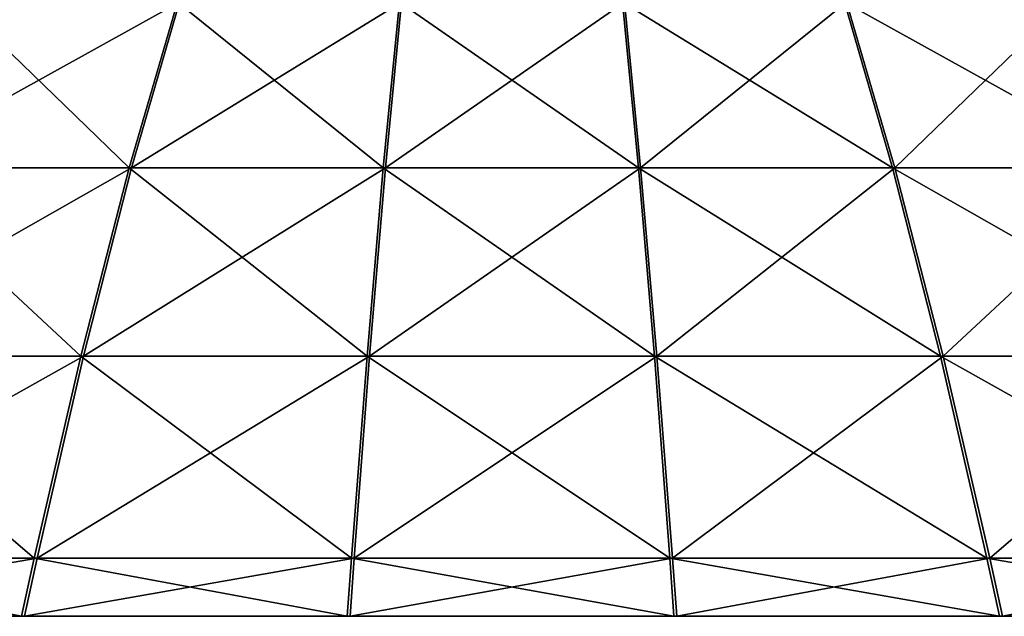
# Model space of a CAD drawing. Units: centimetres. Extents: x -191 to 190, y -157 to 158.
# Drawn here: x 0 to 0, y 1 to 2 of the extents above; entities that cross this region are included whole.
import ezdxf

# ---------------------------------------------------------------- set-up
doc = ezdxf.new("R2010")
doc.units = ezdxf.units.CM
doc.header["$LTSCALE"] = 2.54
doc.layers.get('0').update_dxf_attribs({"true_color": 0xff5454})
doc.layers.add('strefa', color=7, linetype='Continuous')

# ---------------------------------------------------------------- blocks, each defined once
blk = doc.blocks.new('1761-2D')
at = {"color": 7, "linetype": 'Continuous', "lineweight": 25}
for points, knots in [([(-6.37212, -42.136), (-6.5003, -42.14632), (-6.75929, -42.16718), (-7.11307, -42.26848), (-7.43638, -42.40151), (-7.62551, -42.51039), (-7.72211, -42.566)], [0, 0, 0, 0, 0.268881, 0.54324, 0.766714, 1, 1, 1, 1]), ([(-5.02211, -42.566), (-5.14483, -42.49649), (-5.38412, -42.36095), (-5.74009, -42.23331), (-6.06897, -42.15742), (-6.27147, -42.14311), (-6.37212, -42.136)], [0, 0, 0, 0, 0.2950115, 0.5752686, 0.7889042, 1, 1, 1, 1])]:
    blk.add_open_spline(points, degree=3, knots=knots, dxfattribs=at)
blk = doc.blocks.new('3DGeom~724_Defintion')
at = {"color": 0}
for p, q in [((-495.62, 1393.83, -858.43), (-433.3, 1450.04, -750.5)), ((-495.62, 1393.83, -858.43), (-433.3, 1450.04, -750.5)), ((-418.91, 1393.83, -898.36), (-366.24, 1450.04, -785.41)), ((-418.91, 1393.83, -898.36), (-366.24, 1450.04, -785.41)), ((-339.02, 1393.83, -931.45), (-296.39, 1450.04, -814.34)), ((-339.02, 1393.83, -931.45), (-296.39, 1450.04, -814.34)), ((-256.55, 1393.83, -957.46), (-224.29, 1450.04, -837.07)), ((-256.55, 1393.83, -957.46), (-224.29, 1450.04, -837.07)), ((256.55, 1393.83, 957.46), (224.29, 1450.04, 837.07)), ((256.55, 1393.83, 957.46), (224.29, 1450.04, 837.07)), ((339.02, 1393.83, 931.45), (296.39, 1450.04, 814.34)), ((339.02, 1393.83, 931.45), (296.39, 1450.04, 814.34)), ((418.91, 1393.83, 898.36), (366.24, 1450.04, 785.41)), ((418.91, 1393.83, 898.36), (366.24, 1450.04, 785.41)), ((495.62, 1393.83, 858.43), (433.3, 1450.04, 750.5)), ((495.62, 1393.83, 858.43), (433.3, 1450.04, 750.5)), ((-568.55, 1393.83, -811.97), (-495.62, 1393.83, -858.43)), ((-568.55, 1393.83, -811.97), (-495.62, 1393.83, -858.43)), ((-558.27, 1330.02, -966.94), (-495.62, 1393.83, -858.43)), ((-558.27, 1330.02, -966.94), (-495.62, 1393.83, -858.43)), ((-418.91, 1393.83, -898.36), (-495.62, 1393.83, -858.43)), ((-418.91, 1393.83, -898.36), (-495.62, 1393.83, -858.43)), ((-471.87, 1330.02, -1011.92), (-418.91, 1393.83, -898.36)), ((-471.87, 1330.02, -1011.92), (-418.91, 1393.83, -898.36)), ((-339.02, 1393.83, -931.45), (-418.91, 1393.83, -898.36)), ((-339.02, 1393.83, -931.45), (-418.91, 1393.83, -898.36)), ((-381.88, 1330.02, -1049.2), (-339.02, 1393.83, -931.45)), ((-381.88, 1330.02, -1049.2), (-339.02, 1393.83, -931.45)), ((-256.55, 1393.83, -957.46), (-339.02, 1393.83, -931.45)), ((-256.55, 1393.83, -957.46), (-339.02, 1393.83, -931.45)), ((-288.98, 1330.02, -1078.49), (-256.55, 1393.83, -957.46)), ((-288.98, 1330.02, -1078.49), (-256.55, 1393.83, -957.46)), ((-172.13, 1393.83, -976.17), (-256.55, 1393.83, -957.46)), ((-172.13, 1393.83, -976.17), (-256.55, 1393.83, -957.46)), ((172.13, 1393.83, 976.17), (256.55, 1393.83, 957.46)), ((172.13, 1393.83, 976.17), (256.55, 1393.83, 957.46)), ((256.55, 1393.83, 957.46), (339.02, 1393.83, 931.45)), ((288.98, 1330.02, 1078.49), (256.55, 1393.83, 957.46)), ((256.55, 1393.83, 957.46), (339.02, 1393.83, 931.45)), ((288.98, 1330.02, 1078.49), (256.55, 1393.83, 957.46)), ((339.02, 1393.83, 931.45), (418.91, 1393.83, 898.36)), ((339.02, 1393.83, 931.45), (418.91, 1393.83, 898.36)), ((381.88, 1330.02, 1049.2), (339.02, 1393.83, 931.45)), ((381.88, 1330.02, 1049.2), (339.02, 1393.83, 931.45)), ((471.87, 1330.02, 1011.92), (418.91, 1393.83, 898.36)), ((418.91, 1393.83, 898.36), (495.62, 1393.83, 858.43)), ((418.91, 1393.83, 898.36), (495.62, 1393.83, 858.43)), ((471.87, 1330.02, 1011.92), (418.91, 1393.83, 898.36)), ((558.27, 1330.02, 966.94), (495.62, 1393.83, 858.43)), ((568.55, 1393.83, 811.97), (495.62, 1393.83, 858.43)), ((558.27, 1330.02, 966.94), (495.62, 1393.83, 858.43)), ((568.55, 1393.83, 811.97), (495.62, 1393.83, 858.43)), ((-640.42, 1330.02, -914.61), (-558.27, 1330.02, -966.94)), ((-640.42, 1330.02, -914.61), (-558.27, 1330.02, -966.94)), ((-618.71, 1261.44, -1071.64), (-558.27, 1330.02, -966.94)), ((-618.71, 1261.44, -1071.64), (-558.27, 1330.02, -966.94)), ((-471.87, 1330.02, -1011.92), (-558.27, 1330.02, -966.94)), ((-471.87, 1330.02, -1011.92), (-558.27, 1330.02, -966.94)), ((-522.96, 1261.44, -1121.49), (-471.87, 1330.02, -1011.92)), ((-522.96, 1261.44, -1121.49), (-471.87, 1330.02, -1011.92)), ((-381.88, 1330.02, -1049.2), (-471.87, 1330.02, -1011.92)), ((-381.88, 1330.02, -1049.2), (-471.87, 1330.02, -1011.92)), ((-423.22, 1261.44, -1162.8), (-381.88, 1330.02, -1049.2)), ((-423.22, 1261.44, -1162.8), (-381.88, 1330.02, -1049.2)), ((-288.98, 1330.02, -1078.49), (-381.88, 1330.02, -1049.2)), ((-288.98, 1330.02, -1078.49), (-381.88, 1330.02, -1049.2)), ((-320.27, 1261.44, -1195.26), (-288.98, 1330.02, -1078.49)), ((-320.27, 1261.44, -1195.26), (-288.98, 1330.02, -1078.49)), ((-193.88, 1330.02, -1099.57), (-288.98, 1330.02, -1078.49)), ((-193.88, 1330.02, -1099.57), (-288.98, 1330.02, -1078.49)), ((193.88, 1330.02, 1099.57), (288.98, 1330.02, 1078.49)), ((193.88, 1330.02, 1099.57), (288.98, 1330.02, 1078.49)), ((320.27, 1261.44, 1195.26), (288.98, 1330.02, 1078.49)), ((288.98, 1330.02, 1078.49), (381.88, 1330.02, 1049.2)), ((320.27, 1261.44, 1195.26), (288.98, 1330.02, 1078.49)), ((288.98, 1330.02, 1078.49), (381.88, 1330.02, 1049.2)), ((381.88, 1330.02, 1049.2), (471.87, 1330.02, 1011.92)), ((423.22, 1261.44, 1162.8), (381.88, 1330.02, 1049.2)), ((381.88, 1330.02, 1049.2), (471.87, 1330.02, 1011.92)), ((423.22, 1261.44, 1162.8), (381.88, 1330.02, 1049.2)), ((471.87, 1330.02, 1011.92), (558.27, 1330.02, 966.94)), ((471.87, 1330.02, 1011.92), (558.27, 1330.02, 966.94)), ((522.96, 1261.44, 1121.49), (471.87, 1330.02, 1011.92)), ((522.96, 1261.44, 1121.49), (471.87, 1330.02, 1011.92)), ((618.71, 1261.44, 1071.64), (558.27, 1330.02, 966.94)), ((640.42, 1330.02, 914.61), (558.27, 1330.02, 966.94)), ((618.71, 1261.44, 1071.64), (558.27, 1330.02, 966.94)), ((640.42, 1330.02, 914.61), (558.27, 1330.02, 966.94)), ((-709.76, 1261.44, -1013.64), (-618.71, 1261.44, -1071.64)), ((-709.76, 1261.44, -1013.64), (-618.71, 1261.44, -1071.64)), ((-635, 1241.78, -1099.85), (-618.71, 1261.44, -1071.64)), ((-635, 1241.78, -1099.85), (-618.71, 1261.44, -1071.64)), ((-522.96, 1261.44, -1121.49), (-618.71, 1261.44, -1071.64)), ((-522.96, 1261.44, -1121.49), (-618.71, 1261.44, -1071.64)), ((-536.73, 1241.78, -1151.01), (-522.96, 1261.44, -1121.49)), ((-536.73, 1241.78, -1151.01), (-522.96, 1261.44, -1121.49)), ((-423.22, 1261.44, -1162.8), (-522.96, 1261.44, -1121.49)), ((-423.22, 1261.44, -1162.8), (-522.96, 1261.44, -1121.49)), ((-434.37, 1241.78, -1193.41), (-423.22, 1261.44, -1162.8)), ((-434.37, 1241.78, -1193.41), (-423.22, 1261.44, -1162.8)), ((-320.27, 1261.44, -1195.26), (-423.22, 1261.44, -1162.8)), ((-320.27, 1261.44, -1195.26), (-423.22, 1261.44, -1162.8)), ((-328.7, 1241.78, -1226.73), (-320.27, 1261.44, -1195.26)), ((-328.7, 1241.78, -1226.73), (-320.27, 1261.44, -1195.26)), ((-214.88, 1261.44, -1218.63), (-320.27, 1261.44, -1195.26)), ((-214.88, 1261.44, -1218.63), (-320.27, 1261.44, -1195.26)), ((214.88, 1261.44, 1218.63), (320.27, 1261.44, 1195.26)), ((214.88, 1261.44, 1218.63), (320.27, 1261.44, 1195.26)), ((328.7, 1241.78, 1226.73), (320.27, 1261.44, 1195.26)), ((320.27, 1261.44, 1195.26), (423.22, 1261.44, 1162.8)), ((320.27, 1261.44, 1195.26), (423.22, 1261.44, 1162.8)), ((328.7, 1241.78, 1226.73), (320.27, 1261.44, 1195.26)), ((434.37, 1241.78, 1193.41), (423.22, 1261.44, 1162.8)), ((423.22, 1261.44, 1162.8), (522.96, 1261.44, 1121.49)), ((434.37, 1241.78, 1193.41), (423.22, 1261.44, 1162.8)), ((423.22, 1261.44, 1162.8), (522.96, 1261.44, 1121.49)), ((522.96, 1261.44, 1121.49), (618.71, 1261.44, 1071.64)), ((536.73, 1241.78, 1151.01), (522.96, 1261.44, 1121.49)), ((536.73, 1241.78, 1151.01), (522.96, 1261.44, 1121.49)), ((522.96, 1261.44, 1121.49), (618.71, 1261.44, 1071.64)), ((635, 1241.78, 1099.85), (618.71, 1261.44, 1071.64)), ((635, 1241.78, 1099.85), (618.71, 1261.44, 1071.64)), ((709.76, 1261.44, 1013.64), (618.71, 1261.44, 1071.64)), ((709.76, 1261.44, 1013.64), (618.71, 1261.44, 1071.64))]:
    blk.add_line(p, q, dxfattribs=at)
at = {"color": 253, "true_color": 0x989ea1}
for p, q in [((-635, 1241.78, -1099.85), (-728.44, 1241.78, -1040.32)), ((-536.73, 1241.78, -1151.01), (-635, 1241.78, -1099.85)), ((-434.37, 1241.78, -1193.41), (-536.73, 1241.78, -1151.01)), ((-328.7, 1241.78, -1226.73), (-434.37, 1241.78, -1193.41)), ((-220.53, 1241.78, -1250.71), (-328.7, 1241.78, -1226.73)), ((220.53, 1241.78, 1250.71), (328.7, 1241.78, 1226.73)), ((328.7, 1241.78, 1226.73), (434.37, 1241.78, 1193.41)), ((434.37, 1241.78, 1193.41), (536.73, 1241.78, 1151.01)), ((536.73, 1241.78, 1151.01), (635, 1241.78, 1099.85)), ((635, 1241.78, 1099.85), (728.44, 1241.78, 1040.32))]:
    blk.add_line(p, q, dxfattribs=at)
mesh = blk.add_polyface(dxfattribs=at)
corners = [(-568.55, 1393.83, -811.97), (-433.3, 1450.04, -750.5), (-495.62, 1393.83, -858.43), (-497.06, 1450.04, -709.88)]
mesh.append_faces([[corners[k] for k in face] for face in [(0, 1, 2), (1, 0, 3)]], dxfattribs={"vtx0": -1, "color": 253})
mesh = blk.add_polyface(dxfattribs=at)
corners = [(-495.62, 1393.83, -858.43), (-366.24, 1450.04, -785.41), (-418.91, 1393.83, -898.36), (-433.3, 1450.04, -750.5)]
mesh.append_faces([[corners[k] for k in face] for face in [(0, 1, 2), (1, 0, 3)]], dxfattribs={"vtx0": -1, "color": 253})
mesh = blk.add_polyface(dxfattribs=at)
corners = [(-418.91, 1393.83, -898.36), (-296.39, 1450.04, -814.34), (-339.02, 1393.83, -931.45), (-366.24, 1450.04, -785.41)]
mesh.append_faces([[corners[k] for k in face] for face in [(0, 1, 2), (1, 0, 3)]], dxfattribs={"vtx0": -1, "color": 253})
mesh = blk.add_polyface(dxfattribs=at)
corners = [(-339.02, 1393.83, -931.45), (-224.29, 1450.04, -837.07), (-256.55, 1393.83, -957.46), (-296.39, 1450.04, -814.34)]
mesh.append_faces([[corners[k] for k in face] for face in [(0, 1, 2), (1, 0, 3)]], dxfattribs={"vtx0": -1, "color": 253})
mesh = blk.add_polyface(dxfattribs=at)
corners = [(-256.55, 1393.83, -957.46), (-150.48, 1450.04, -853.43), (-172.13, 1393.83, -976.17), (-224.29, 1450.04, -837.07)]
mesh.append_faces([[corners[k] for k in face] for face in [(0, 1, 2), (1, 0, 3)]], dxfattribs={"vtx0": -1, "color": 253})
mesh = blk.add_polyface(dxfattribs=at)
corners = [(150.48, 1450.04, 853.43), (256.55, 1393.83, 957.46), (224.29, 1450.04, 837.07), (172.13, 1393.83, 976.17)]
mesh.append_faces([[corners[k] for k in face] for face in [(0, 1, 2), (1, 0, 3)]], dxfattribs={"vtx0": -1, "color": 253})
mesh = blk.add_polyface(dxfattribs=at)
corners = [(224.29, 1450.04, 837.07), (339.02, 1393.83, 931.45), (296.39, 1450.04, 814.34), (256.55, 1393.83, 957.46)]
mesh.append_faces([[corners[k] for k in face] for face in [(0, 1, 2), (1, 0, 3)]], dxfattribs={"vtx0": -1, "color": 253})
mesh = blk.add_polyface(dxfattribs=at)
corners = [(296.39, 1450.04, 814.34), (418.91, 1393.83, 898.36), (366.24, 1450.04, 785.41), (339.02, 1393.83, 931.45)]
mesh.append_faces([[corners[k] for k in face] for face in [(0, 1, 2), (1, 0, 3)]], dxfattribs={"vtx0": -1, "color": 253})
mesh = blk.add_polyface(dxfattribs=at)
corners = [(366.24, 1450.04, 785.41), (495.62, 1393.83, 858.43), (433.3, 1450.04, 750.5), (418.91, 1393.83, 898.36)]
mesh.append_faces([[corners[k] for k in face] for face in [(0, 1, 2), (1, 0, 3)]], dxfattribs={"vtx0": -1, "color": 253})
mesh = blk.add_polyface(dxfattribs=at)
corners = [(433.3, 1450.04, 750.5), (568.55, 1393.83, 811.97), (497.06, 1450.04, 709.88), (495.62, 1393.83, 858.43)]
mesh.append_faces([[corners[k] for k in face] for face in [(0, 1, 2), (1, 0, 3)]], dxfattribs={"vtx0": -1, "color": 253})
mesh = blk.add_polyface(dxfattribs=at)
corners = [(-640.42, 1330.02, -914.61), (-495.62, 1393.83, -858.43), (-558.27, 1330.02, -966.94), (-568.55, 1393.83, -811.97)]
mesh.append_faces([[corners[k] for k in face] for face in [(0, 1, 2), (1, 0, 3)]], dxfattribs={"vtx0": -1, "color": 253})
mesh = blk.add_polyface(dxfattribs=at)
corners = [(-558.27, 1330.02, -966.94), (-418.91, 1393.83, -898.36), (-471.87, 1330.02, -1011.92), (-495.62, 1393.83, -858.43)]
mesh.append_faces([[corners[k] for k in face] for face in [(0, 1, 2), (1, 0, 3)]], dxfattribs={"vtx0": -1, "color": 253})
mesh = blk.add_polyface(dxfattribs=at)
corners = [(-471.87, 1330.02, -1011.92), (-339.02, 1393.83, -931.45), (-381.88, 1330.02, -1049.2), (-418.91, 1393.83, -898.36)]
mesh.append_faces([[corners[k] for k in face] for face in [(0, 1, 2), (1, 0, 3)]], dxfattribs={"vtx0": -1, "color": 253})
mesh = blk.add_polyface(dxfattribs=at)
corners = [(-381.88, 1330.02, -1049.2), (-256.55, 1393.83, -957.46), (-288.98, 1330.02, -1078.49), (-339.02, 1393.83, -931.45)]
mesh.append_faces([[corners[k] for k in face] for face in [(0, 1, 2), (1, 0, 3)]], dxfattribs={"vtx0": -1, "color": 253})
mesh = blk.add_polyface(dxfattribs=at)
corners = [(-288.98, 1330.02, -1078.49), (-172.13, 1393.83, -976.17), (-193.88, 1330.02, -1099.57), (-256.55, 1393.83, -957.46)]
mesh.append_faces([[corners[k] for k in face] for face in [(0, 1, 2), (1, 0, 3)]], dxfattribs={"vtx0": -1, "color": 253})
mesh = blk.add_polyface(dxfattribs=at)
corners = [(172.13, 1393.83, 976.17), (288.98, 1330.02, 1078.49), (256.55, 1393.83, 957.46), (193.88, 1330.02, 1099.57)]
mesh.append_faces([[corners[k] for k in face] for face in [(0, 1, 2), (1, 0, 3)]], dxfattribs={"vtx0": -1, "color": 253})
mesh = blk.add_polyface(dxfattribs=at)
corners = [(256.55, 1393.83, 957.46), (381.88, 1330.02, 1049.2), (339.02, 1393.83, 931.45), (288.98, 1330.02, 1078.49)]
mesh.append_faces([[corners[k] for k in face] for face in [(0, 1, 2), (1, 0, 3)]], dxfattribs={"vtx0": -1, "color": 253})
mesh = blk.add_polyface(dxfattribs=at)
corners = [(339.02, 1393.83, 931.45), (471.87, 1330.02, 1011.92), (418.91, 1393.83, 898.36), (381.88, 1330.02, 1049.2)]
mesh.append_faces([[corners[k] for k in face] for face in [(0, 1, 2), (1, 0, 3)]], dxfattribs={"vtx0": -1, "color": 253})
mesh = blk.add_polyface(dxfattribs=at)
corners = [(418.91, 1393.83, 898.36), (558.27, 1330.02, 966.94), (495.62, 1393.83, 858.43), (471.87, 1330.02, 1011.92)]
mesh.append_faces([[corners[k] for k in face] for face in [(0, 1, 2), (1, 0, 3)]], dxfattribs={"vtx0": -1, "color": 253})
mesh = blk.add_polyface(dxfattribs=at)
corners = [(495.62, 1393.83, 858.43), (640.42, 1330.02, 914.61), (568.55, 1393.83, 811.97), (558.27, 1330.02, 966.94)]
mesh.append_faces([[corners[k] for k in face] for face in [(0, 1, 2), (1, 0, 3)]], dxfattribs={"vtx0": -1, "color": 253})
mesh = blk.add_polyface(dxfattribs=at)
corners = [(-709.76, 1261.44, -1013.64), (-558.27, 1330.02, -966.94), (-618.71, 1261.44, -1071.64), (-640.42, 1330.02, -914.61)]
mesh.append_faces([[corners[k] for k in face] for face in [(0, 1, 2), (1, 0, 3)]], dxfattribs={"vtx0": -1, "color": 253})
mesh = blk.add_polyface(dxfattribs=at)
corners = [(-618.71, 1261.44, -1071.64), (-471.87, 1330.02, -1011.92), (-522.96, 1261.44, -1121.49), (-558.27, 1330.02, -966.94)]
mesh.append_faces([[corners[k] for k in face] for face in [(0, 1, 2), (1, 0, 3)]], dxfattribs={"vtx0": -1, "color": 253})
mesh = blk.add_polyface(dxfattribs=at)
corners = [(-522.96, 1261.44, -1121.49), (-381.88, 1330.02, -1049.2), (-423.22, 1261.44, -1162.8), (-471.87, 1330.02, -1011.92)]
mesh.append_faces([[corners[k] for k in face] for face in [(0, 1, 2), (1, 0, 3)]], dxfattribs={"vtx0": -1, "color": 253})
mesh = blk.add_polyface(dxfattribs=at)
corners = [(-423.22, 1261.44, -1162.8), (-288.98, 1330.02, -1078.49), (-320.27, 1261.44, -1195.26), (-381.88, 1330.02, -1049.2)]
mesh.append_faces([[corners[k] for k in face] for face in [(0, 1, 2), (1, 0, 3)]], dxfattribs={"vtx0": -1, "color": 253})
mesh = blk.add_polyface(dxfattribs=at)
corners = [(-320.27, 1261.44, -1195.26), (-193.88, 1330.02, -1099.57), (-214.88, 1261.44, -1218.63), (-288.98, 1330.02, -1078.49)]
mesh.append_faces([[corners[k] for k in face] for face in [(0, 1, 2), (1, 0, 3)]], dxfattribs={"vtx0": -1, "color": 253})
mesh = blk.add_polyface(dxfattribs=at)
corners = [(193.88, 1330.02, 1099.57), (320.27, 1261.44, 1195.26), (288.98, 1330.02, 1078.49), (214.88, 1261.44, 1218.63)]
mesh.append_faces([[corners[k] for k in face] for face in [(0, 1, 2), (1, 0, 3)]], dxfattribs={"vtx0": -1, "color": 253})
mesh = blk.add_polyface(dxfattribs=at)
corners = [(288.98, 1330.02, 1078.49), (423.22, 1261.44, 1162.8), (381.88, 1330.02, 1049.2), (320.27, 1261.44, 1195.26)]
mesh.append_faces([[corners[k] for k in face] for face in [(0, 1, 2), (1, 0, 3)]], dxfattribs={"vtx0": -1, "color": 253})
mesh = blk.add_polyface(dxfattribs=at)
corners = [(381.88, 1330.02, 1049.2), (522.96, 1261.44, 1121.49), (471.87, 1330.02, 1011.92), (423.22, 1261.44, 1162.8)]
mesh.append_faces([[corners[k] for k in face] for face in [(0, 1, 2), (1, 0, 3)]], dxfattribs={"vtx0": -1, "color": 253})
mesh = blk.add_polyface(dxfattribs=at)
corners = [(471.87, 1330.02, 1011.92), (618.71, 1261.44, 1071.64), (558.27, 1330.02, 966.94), (522.96, 1261.44, 1121.49)]
mesh.append_faces([[corners[k] for k in face] for face in [(0, 1, 2), (1, 0, 3)]], dxfattribs={"vtx0": -1, "color": 253})
mesh = blk.add_polyface(dxfattribs=at)
corners = [(558.27, 1330.02, 966.94), (709.76, 1261.44, 1013.64), (640.42, 1330.02, 914.61), (618.71, 1261.44, 1071.64)]
mesh.append_faces([[corners[k] for k in face] for face in [(0, 1, 2), (1, 0, 3)]], dxfattribs={"vtx0": -1, "color": 253})
mesh = blk.add_polyface(dxfattribs=at)
corners = [(-728.44, 1241.78, -1040.32), (-618.71, 1261.44, -1071.64), (-635, 1241.78, -1099.85), (-709.76, 1261.44, -1013.64)]
mesh.append_faces([[corners[k] for k in face] for face in [(0, 1, 2), (1, 0, 3)]], dxfattribs={"vtx0": -1, "color": 253})
mesh = blk.add_polyface(dxfattribs=at)
corners = [(-635, 1241.78, -1099.85), (-522.96, 1261.44, -1121.49), (-536.73, 1241.78, -1151.01), (-618.71, 1261.44, -1071.64)]
mesh.append_faces([[corners[k] for k in face] for face in [(0, 1, 2), (1, 0, 3)]], dxfattribs={"vtx0": -1, "color": 253})
mesh = blk.add_polyface(dxfattribs=at)
corners = [(-536.73, 1241.78, -1151.01), (-423.22, 1261.44, -1162.8), (-434.37, 1241.78, -1193.41), (-522.96, 1261.44, -1121.49)]
mesh.append_faces([[corners[k] for k in face] for face in [(0, 1, 2), (1, 0, 3)]], dxfattribs={"vtx0": -1, "color": 253})
mesh = blk.add_polyface(dxfattribs=at)
corners = [(-434.37, 1241.78, -1193.41), (-320.27, 1261.44, -1195.26), (-328.7, 1241.78, -1226.73), (-423.22, 1261.44, -1162.8)]
mesh.append_faces([[corners[k] for k in face] for face in [(0, 1, 2), (1, 0, 3)]], dxfattribs={"vtx0": -1, "color": 253})
mesh = blk.add_polyface(dxfattribs=at)
corners = [(-328.7, 1241.78, -1226.73), (-214.88, 1261.44, -1218.63), (-220.53, 1241.78, -1250.71), (-320.27, 1261.44, -1195.26)]
mesh.append_faces([[corners[k] for k in face] for face in [(0, 1, 2), (1, 0, 3)]], dxfattribs={"vtx0": -1, "color": 253})
mesh = blk.add_polyface(dxfattribs=at)
corners = [(214.88, 1261.44, 1218.63), (328.7, 1241.78, 1226.73), (320.27, 1261.44, 1195.26), (220.53, 1241.78, 1250.71)]
mesh.append_faces([[corners[k] for k in face] for face in [(0, 1, 2), (1, 0, 3)]], dxfattribs={"vtx0": -1, "color": 253})
mesh = blk.add_polyface(dxfattribs=at)
corners = [(320.27, 1261.44, 1195.26), (434.37, 1241.78, 1193.41), (423.22, 1261.44, 1162.8), (328.7, 1241.78, 1226.73)]
mesh.append_faces([[corners[k] for k in face] for face in [(0, 1, 2), (1, 0, 3)]], dxfattribs={"vtx0": -1, "color": 253})
mesh = blk.add_polyface(dxfattribs=at)
corners = [(423.22, 1261.44, 1162.8), (536.73, 1241.78, 1151.01), (522.96, 1261.44, 1121.49), (434.37, 1241.78, 1193.41)]
mesh.append_faces([[corners[k] for k in face] for face in [(0, 1, 2), (1, 0, 3)]], dxfattribs={"vtx0": -1, "color": 253})
mesh = blk.add_polyface(dxfattribs=at)
corners = [(522.96, 1261.44, 1121.49), (635, 1241.78, 1099.85), (618.71, 1261.44, 1071.64), (536.73, 1241.78, 1151.01)]
mesh.append_faces([[corners[k] for k in face] for face in [(0, 1, 2), (1, 0, 3)]], dxfattribs={"vtx0": -1, "color": 253})
mesh = blk.add_polyface(dxfattribs=at)
corners = [(618.71, 1261.44, 1071.64), (728.44, 1241.78, 1040.32), (709.76, 1261.44, 1013.64), (635, 1241.78, 1099.85)]
mesh.append_faces([[corners[k] for k in face] for face in [(0, 1, 2), (1, 0, 3)]], dxfattribs={"vtx0": -1, "color": 253})
blk = doc.blocks.new('Group58')
at = {"color": 253, "true_color": 0x989ea1, "extrusion": (0.383049, 1.00437e-16, -0.923728), "xscale": 0.001062992153557267, "yscale": 0.001062992153557267, "zscale": 0.001062992153557267, "rotation": 270}
blk.add_blockref('3DGeom~724_Defintion', (-10.80826, -24.23597, -60.11929), dxfattribs=at)
blk = doc.blocks.new('Group57')
at = {"color": 0}
blk.add_blockref('Group58', (0, 0), dxfattribs=at)
blk = doc.blocks.new('Group54')
at = {"color": 0}
blk.add_blockref('Group57', (0, 0), dxfattribs=at)

msp = doc.modelspace()

# ---------------------------------------------------------------- block references
at = {"color": 0}
msp.add_blockref('Group54', (45.13589, 10.88321, -13.98004), dxfattribs=at)
at = {"layer": 'strefa'}
msp.add_blockref('1761-2D', (6.09029, 43.95197, -48.80568), dxfattribs=at)

doc.saveas('drawing.dxf')
